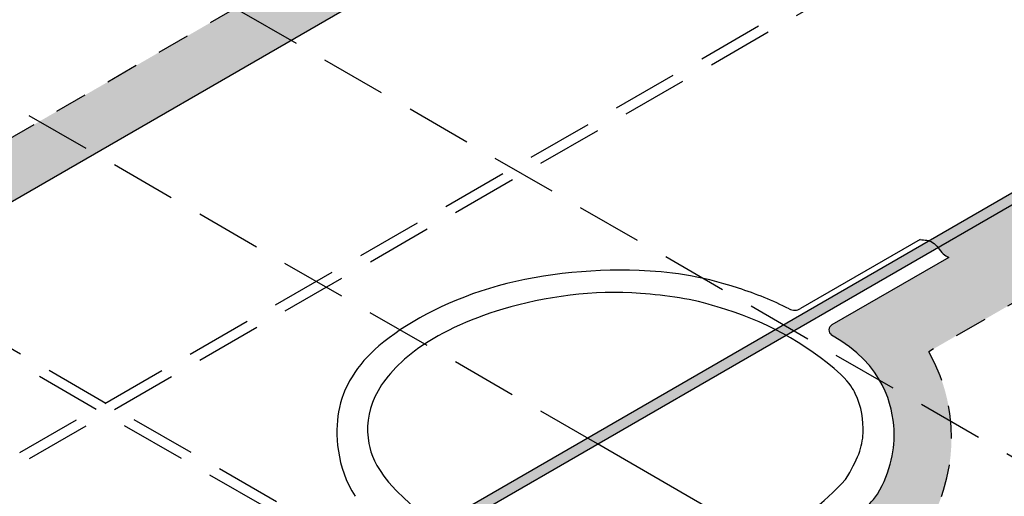
# Model space of a CAD drawing. Units: inches. Extents: x 65.8 to 86.3, y -0.2 to 14.9.
# Drawn here: x 73.9 to 77.6, y 8 to 9.8 of the extents above; entities that cross this region are included whole.
import ezdxf

# ---------------------------------------------------------------- set-up
doc = ezdxf.new("R2010")
doc.units = ezdxf.units.IN
doc.header["$MEASUREMENT"] = 0
doc.linetypes.add('HIDDEN', pattern=[0.375, 0.25, -0.125])
doc.linetypes.add('HIDDEN2', pattern=[0.1875, 0.125, -0.0625])
doc.layers.get('0').update_dxf_attribs({"linetype": 'CONTINUOUS'})
doc.layers.add('FSBP-MEMBRANE', color=7, linetype='CONTINUOUS')
doc.layers.add('FSBP-SEALANTS', color=1, linetype='CONTINUOUS')

msp = doc.modelspace()

# ---------------------------------------------------------------- hatches: boundary and pattern name
h = msp.add_hatch()
h.set_pattern_fill('AR-SAND', color=256, scale=0.098)
h.set_pattern_definition([(37.50000000000001, (77.33256793053141, 8.397978438678388), (-0.006173349094741599, 0.1888287293632895), [0, -0.14896, 0, -0.1666, 0, -0.15925]), (7.500000000000001, (77.33256793053141, 8.397978438678388), (0.1734381171162372, 0.2765703143925146), [0, -0.08035999999999999, 0, -0.13426, 0, -0.05145]), (327.5, (77.2120279305314, 8.397978438678388), (0.3051859024516466, 0.0005545872466225643), [0, -0.049, 0, -0.1764, 0, -0.2303]), (317.5, (77.2120279305314, 8.397978438678388), (0.2946004072480848, 0.08601220536355643), [0, -0.0245, 0, -0.11564, 0, -0.1323])])
edge = h.paths.add_edge_path()
edge.add_line((77.3373576875054, 8.54711812939399), (77.1499669093597, 8.438928029010953))
edge.add_spline(control_points=[(77.14996404153023, 8.438926373283511), (77.15034828637646, 8.438271728192943), (77.15072985589691, 8.437617269761237), (77.15110876916332, 8.436963011807116)], knot_values=[3.325551696368412, 3.325551696368412, 3.325551696368412, 3.325551696368412, 3.327750895112418, 3.327750895112418, 3.327750895112418, 3.327750895112418], degree=3, periodic=0)
edge.add_line((77.15110876916332, 8.436963011807117), (77.42068414325912, 8.281323597006013))
edge.add_arc((76.75335043335744, 8.218073473453252), 0.6703244427145731, 5.414339868576263, 29.39802515249548)
edge = h.paths.add_edge_path()
edge.add_line((77.42068414325914, 8.281323597006013), (77.15110876916333, 8.436963011807117))
edge.add_spline(control_points=[(77.15110876916332, 8.436963011807116), (77.19200991635915, 8.366340251248912), (77.20196104102152, 8.298053406479822), (77.20902712694452, 8.183196559861692), (77.19216985785854, 8.089937630737799), (77.14191073819975, 8.004609007647186)], knot_values=[2.764190357306985, 2.764190357306985, 2.764190357306985, 2.764190357306985, 3.001579120163703, 3.001579120163703, 3.325551696368412, 3.325551696368412, 3.325551696368412, 3.325551696368412], degree=3, periodic=0)
edge.add_arc((76.39118197938345, 8.573236008654055), 0.9417697890609739, 316.0498292691513, 322.85849764003876, ccw=False)
edge.add_line((77.06920317013643, 7.919617159111107), (77.27702881905576, 7.79962896476302))
edge.add_arc((76.75335043335744, 8.218073473453252), 0.6703244427145731, 321.3734438618023, 365.4143398685762)
h.paths.add_polyline_path([(70.00117770476666, 6.853448307929624), (69.74912624964972, 6.998970283391013), (68.44696166440511, 6.247165319523896), (69.50164470275284, 5.638243783424046), (69.65241207888484, 5.725289406959016), (68.88797234438658, 6.166638893450822), (68.88797234438658, 6.210738893450838)])
edge = h.paths.add_edge_path()
edge.add_spline(control_points=[(72.19597810698593, 8.120616910969005), (72.19653273581153, 8.120965067748402), (72.19708613987964, 8.121314576045261), (72.1976382590334, 8.12166550224253)], knot_values=[0.04053649018503746, 0.04053649018503746, 0.04053649018503746, 0.04053649018503746, 0.04252753496165381, 0.04252753496165381, 0.04252753496165381, 0.04252753496165381], degree=3, periodic=0)
edge.add_spline(control_points=[(72.1976382590334, 8.12166550224253), (72.1987540827952, 8.12237471833636), (72.19986465848535, 8.123089725666844), (72.20096948954193, 8.123811072189012)], knot_values=[0.04252753496165381, 0.04252753496165381, 0.04252753496165381, 0.04252753496165381, 0.04655140382665949, 0.04655140382665949, 0.04655140382665949, 0.04655140382665949], degree=3, periodic=0)
edge.add_spline(control_points=[(72.20096948954193, 8.123811072189012), (72.2069114457459, 8.127690587900554), (72.21268724080495, 8.131753462104665), (72.21821962905955, 8.136084935232802)], knot_values=[0.04655140382665949, 0.04655140382665949, 0.04655140382665949, 0.04655140382665949, 0.06819240714920966, 0.06819240714920966, 0.06819240714920966, 0.06819240714920966], degree=3, periodic=0)
edge.add_spline(control_points=[(72.21821962905955, 8.136084935232802), (72.22033807054407, 8.137743526774372), (72.22242082253726, 8.139441501598577), (72.22446354807775, 8.141183645533628)], knot_values=[0.06819240714920966, 0.06819240714920966, 0.06819240714920966, 0.06819240714920966, 0.07647909945919965, 0.07647909945919965, 0.07647909945919965, 0.07647909945919965], degree=3, periodic=0)
edge.add_spline(control_points=[(72.22446354807775, 8.141183645533628), (72.22615371047783, 8.142625105052387), (72.22781647077224, 8.1440968027402), (72.229449372325, 8.145601449489943)], knot_values=[0.07647909945919965, 0.07647909945919965, 0.07647909945919965, 0.07647909945919965, 0.08333555446784204, 0.08333555446784204, 0.08333555446784204, 0.08333555446784204], degree=3, periodic=0)
edge.add_spline(control_points=[(72.229449372325, 8.145601449489943), (72.23191612921835, 8.147874457152689), (72.2352685070216, 8.151156371785405), (72.23847123826405, 8.15460342110001), (72.23937159525354, 8.155596047144998)], knot_values=[0.08333555446784204, 0.08333555446784204, 0.08333555446784204, 0.08333555446784204, 0.09369331769472307, 0.09781187218568627, 0.09781187218568627, 0.09781187218568627, 0.09781187218568627], degree=3, periodic=0)
edge.add_spline(control_points=[(72.23937159525354, 8.155596047144998), (72.24065784936809, 8.157014117254382), (72.24192200171578, 8.158456536432881), (72.24316779399861, 8.159919118308999)], knot_values=[0.09781187218568627, 0.09781187218568627, 0.09781187218568627, 0.09781187218568627, 0.103695657974917, 0.103695657974917, 0.103695657974917, 0.103695657974917], degree=3, periodic=0)
edge.add_spline(control_points=[(72.24316779399861, 8.159919118308999), (72.24403334558512, 8.160935290973352), (72.24489003441442, 8.16196119656049), (72.24573911539244, 8.162995431029618)], knot_values=[0.103695657974917, 0.103695657974917, 0.103695657974917, 0.103695657974917, 0.1077835947800612, 0.1077835947800612, 0.1077835947800612, 0.1077835947800612], degree=3, periodic=0)
edge.add_spline(control_points=[(72.24573911539244, 8.162995431029618), (72.24706257165253, 8.164607484671164), (72.24836754446514, 8.166239773520617), (72.2496587860072, 8.167886980645198)], knot_values=[0.1077835947800612, 0.1077835947800612, 0.1077835947800612, 0.1077835947800612, 0.1141554317375894, 0.1141554317375894, 0.1141554317375894, 0.1141554317375894], degree=3, periodic=0)
edge.add_spline(control_points=[(72.2496587860072, 8.167886980645198), (72.25123127824457, 8.169892972810388), (72.25278340602821, 8.171921089841788), (72.25432375228996, 8.173961728799055)], knot_values=[0.1141554317375894, 0.1141554317375894, 0.1141554317375894, 0.1141554317375894, 0.121915145026788, 0.121915145026788, 0.121915145026788, 0.121915145026788], degree=3, periodic=0)
edge.add_spline(control_points=[(72.25432375228996, 8.173961728799055), (72.25734477708622, 8.177963959364483), (72.26032048361937, 8.182014356197083), (72.26331562243868, 8.186040473695163)], knot_values=[0.121915145026788, 0.121915145026788, 0.121915145026788, 0.121915145026788, 0.1371339869460635, 0.1371339869460635, 0.1371339869460635, 0.1371339869460635], degree=3, periodic=0)
edge.add_line((72.26331562243868, 8.186040473695163), (72.03425404402518, 8.318289237653184))
edge.add_line((72.03425404402516, 8.318289237653184), (69.74912624964972, 6.998970283391012))
edge.add_line((69.74912624964972, 6.998970283391013), (70.00117770476666, 6.853448307929624))
edge.add_line((70.00117770476666, 6.853448307929624), (72.19597810697485, 8.120616910962024))
edge = h.paths.add_edge_path()
edge.add_line((73.32037061649646, 8.81535731618784), (73.10778599218528, 8.938093106259466))
edge.add_line((73.10778599218528, 8.938093106259467), (72.072445767125, 8.340339236040833))
edge.add_line((72.072445767125, 8.340339236040833), (72.288267760094, 8.215734350303139))
edge.add_spline(control_points=[(72.28826776009367, 8.215734350302855), (72.28921032017229, 8.216642751402233), (72.3050083274045, 8.231405137410466), (72.3247924883137, 8.241658400331046), (72.34337952081961, 8.251291244102944)], knot_values=[0.1767860856660752, 0.1767860856660752, 0.1767860856660752, 0.1767860856660752, 0.1808428905933689, 0.2438302567325487, 0.2438302567325487, 0.2438302567325487, 0.2438302567325487], degree=3, periodic=0)
edge.add_line((72.34337952081958, 8.251291244102926), (73.32037061649646, 8.815357316187841))
h.paths.add_polyline_path([(74.16119382654293, 9.300806822849058), (73.9486092637178, 9.42354257742165), (73.14597775022064, 8.960143124817137), (73.358562371739, 8.837407336357941)])
h.paths.add_polyline_path([(74.9080406125888, 9.731999015816053), (74.69545610437768, 9.854734738857292), (73.9486092637178, 9.42354257742165), (74.16119382654293, 9.300806822849058)])
h.paths.add_polyline_path([(77.25818651279963, 11.08885638393767), (77.04560217644317, 11.21159200775601), (74.69545610437768, 9.854734738857292), (74.9080406125888, 9.731999015816053)])
h.paths.add_polyline_path([(69.27583377303024, 7.265194909028693), (70.89230259200934, 6.331926201254453), (71.07298173593841, 6.644871658407633), (69.45651291695931, 7.578140366181873)], flags=9)
h.paths.add_polyline_path([(77.17555487515666, 8.386723944484668), (77.17478859962087, 8.388623801659385), (77.17400931483573, 8.390526909546844), (77.17321690736422, 8.39243318595603), (77.17241126376948, 8.394342548692787), (77.17159227061458, 8.39625491556429), (77.17075981446251, 8.398170204378825), (77.16996337515334, 8.399975894861628), (77.17626539803905, 8.384935306102303)])
edge = h.paths.add_edge_path()
edge.add_line((77.146871441862, 8.444103446466915), (77.1499435757286, 8.438914557334732))
edge.add_line((77.1499435757286, 8.438914557334732), (79.49898215645425, 9.79513241590378))
edge.add_line((79.49898215645426, 9.795132415903778), (79.17254159252614, 9.983602963357603))
edge.add_line((79.17254159252613, 9.983602963357603), (77.37171136736137, 8.94389314809402))
edge.add_line((77.3717113673614, 8.94389314809402), (77.3742043962479, 8.940750919749245))
edge.add_line((77.3742043962479, 8.940750919749245), (77.37723520412655, 8.936899853400911))
edge.add_line((77.37723520412655, 8.936899853400911), (77.38030081153647, 8.93307145272433))
edge.add_line((77.38030081153647, 8.933071452724331), (77.38343617996118, 8.929319197450559))
edge.add_line((77.38343617996117, 8.929319197450557), (77.38667627088434, 8.925696567310037))
edge.add_line((77.38667627088435, 8.925696567310037), (77.39005604578996, 8.922257042032662))
edge.add_line((77.39005604578998, 8.922257042032662), (77.39361005002702, 8.919053497886168))
edge.add_line((77.39361005002701, 8.919053497886168), (77.39734645693676, 8.916100567464126))
edge.add_line((77.39734645693676, 8.916100567464126), (77.40123173488087, 8.913352404397664))
edge.add_line((77.40123173488088, 8.913352404397664), (77.40522866610074, 8.910757816847811))
edge.add_line((77.40522866610074, 8.910757816847811), (77.40930003283773, 8.908265612975827))
edge.add_line((77.40930003283775, 8.908265612975827), (77.41340861733354, 8.905824600942717))
edge.add_line((77.41340861733354, 8.905824600942717), (76.96859708325144, 8.649012542001774))
edge.add_arc((76.98008145825143, 8.629121021008599), 0.02296875000000029, 119.9999999999994, 233.7832676186253)
edge.add_line((76.96651057206844, 8.610590113724527), (76.97852093713647, 8.603660807428025))
edge.add_line((76.97852093713647, 8.603660807428025), (76.99012003923784, 8.596635788200285))
edge.add_line((76.99012003923784, 8.596635788200286), (77.0013151086216, 8.589520294845443))
edge.add_line((77.00131510862158, 8.589520294845443), (77.01211337553679, 8.582319566167584))
edge.add_line((77.01211337553681, 8.582319566167584), (77.02252207023278, 8.575038840970823))
edge.add_line((77.02252207023278, 8.575038840970823), (77.03254842295823, 8.567683358059528))
edge.add_line((77.03254842295823, 8.567683358059528), (77.0421996639628, 8.560258356237414))
edge.add_line((77.0421996639628, 8.560258356237414), (77.05148302349511, 8.552769074309081))
edge.add_line((77.05148302349511, 8.552769074309081), (77.0604057318044, 8.545220751078483))
edge.add_line((77.0604057318044, 8.545220751078485), (77.06897501913953, 8.537618625349829))
edge.add_line((77.06897501913951, 8.537618625349829), (77.07719811575008, 8.52996793592711))
edge.add_line((77.07719811575006, 8.52996793592711), (77.08508225188471, 8.522273921614815))
edge.add_line((77.08508225188473, 8.522273921614817), (77.09263465779267, 8.514541821216786))
edge.add_line((77.09263465779267, 8.514541821216786), (77.09986256372292, 8.506776873537268))
edge.add_line((77.09986256372294, 8.506776873537268), (77.10677319992489, 8.498984317380463))
edge.add_line((77.1067731999249, 8.498984317380463), (77.11337379664725, 8.491169391550422))
edge.add_line((77.11337379664724, 8.49116939155042), (77.11967158413921, 8.483337334851479))
edge.add_line((77.11967158413921, 8.48333733485148), (77.12567379265002, 8.475493386087713))
edge.add_line((77.12567379265005, 8.475493386087713), (77.13138765242857, 8.467642784063177))
edge.add_line((77.13138765242857, 8.467642784063177), (77.13682039372395, 8.459790767582192))
edge.add_line((77.13682039372395, 8.459790767582192), (77.14197924678552, 8.45194257544854))
edge.add_line((77.14197924678552, 8.451942575448541), (77.146871441862, 8.444103446466917))
h = msp.add_hatch(color=256)
h.dxf.hatch_style = 1
h.paths.add_polyline_path([(76.0755489062484, 8.195553402257113), (76.03735718594115, 8.21760340225732), (74.21954288021735, 7.168087823510928), (74.2577346005246, 7.146037823510728)])
h.paths.add_polyline_path([(76.8223956922939, 8.626745595223822), (76.78420397198659, 8.648795595224065), (76.03735718594115, 8.21760340225732), (76.0755489062484, 8.195553402257113)])
h.paths.add_polyline_path([(79.17254159252613, 9.983602963357601), (79.1343498722182, 10.00565296335769), (76.78420397198659, 8.648795595224065), (76.8223956922939, 8.626745595223822)])

# ---------------------------------------------------------------- linework, layer by layer
at = {"layer": 'FSBP-MEMBRANE', "color": 7, "linetype": 'HIDDEN2'}
for p, q in [((77.04560217644317, 11.21159200775601), (68.40876994130534, 6.22511532113629)), ((79.49898215645428, 9.795132415903774), (77.3373576875054, 8.54711812939399))]:
    msp.add_line(p, q, dxfattribs=at)
at = {"layer": 'FSBP-MEMBRANE', "linetype": 'Continuous'}
for p, q in [((77.2581865127982, 11.08885638393685), (72.34337952081964, 8.25129124410295)), ((79.1343498722182, 10.00565296335769), (74.21954288021735, 7.168087823510928)), ((74.2577346005246, 7.146037823510728), (79.17254159252613, 9.983602963357601)), ((79.51334847910243, 6.210738893450838), (76.07554890624849, 8.195553402257067))]:
    msp.add_line(p, q, dxfattribs=at)
at = {"layer": 'FSBP-MEMBRANE', "linetype": 'HIDDEN'}
for p, q in [((69.65234000723362, 5.725248032409315), (78.10028434839923, 10.60267097188016)), ((69.68899552727784, 5.702310830396394), (78.13847630805633, 10.58062083369179)), ((80.44915439478947, 6.532835482052255), (74.1611936221297, 10.16319132680106)), ((76.07554890624849, 8.195553402257067), (73.41434683608367, 9.731999133833966)), ((78.74890874460417, 5.725289406959015), (72.6117153812799, 9.268599647342949)), ((78.71232529621118, 5.702310830396394), (72.57352362603737, 9.246549627172849))]:
    msp.add_line(p, q, dxfattribs=at)
at = {"layer": 'FSBP-SEALANTS'}
for p, q in [((77.30444993172763, 8.974186028642862), (76.84903790887904, 8.711253774659037)), ((77.41340861733354, 8.905824600942717), (76.96859708325144, 8.649012542001776))]:
    msp.add_line(p, q, dxfattribs=at)
for centre, radius, start, end in [((76.23698399619599, 7.589443456006594), 1.256491179188754, 63.10881860695891, 72.62339158464603), ((76.20360326532061, 7.557429622446593), 1.205912499036299, 48.49568934699647, 74.22996283371647), ((76.82606915887904, 8.751036816645389), 0.0459375, 243.1088186069657, 299.9999999999981), ((76.98008145825143, 8.629121021008599), 0.02296875, 120.0000000000005, 233.7832676189908), ((75.93197971823025, 8.621651629165745), 0.8673705315737072, 221.2026500434485, 266.7615044924074), ((76.29444765318667, 8.717455219186537), 0.9789240332981622, 275.1684096966695, 317.8472474310626), ((76.39118197938345, 8.573236008654053), 0.9417697890609722, 310.5013886232574, 322.8584976400342)]:
    msp.add_arc(centre, radius, start, end, dxfattribs=at)
at = {"layer": 'FSBP-SEALANTS', "color": 7, "linetype": 'HIDDEN2'}
msp.add_arc((76.75335043335744, 8.218073473453252), 0.6703244427145733, 321.3734438618024, 29.39802515249556, dxfattribs=at)
at = {"layer": 'FSBP-SEALANTS'}
msp.add_spline([(77.30444993172763, 8.974186028642862), (77.3518243491682, 8.963362513453498), (77.3924310050327, 8.92006845269609), (77.41340861733354, 8.905824600942717)], degree=3, dxfattribs=at)
for points, knots in [([(76.61223658086294, 8.788591312227792), (76.45881200035134, 8.839767720424224), (76.34297980844727, 8.851561799177077), (76.03865091895958, 8.863672156312644), (75.83812446252324, 8.840705795238708), (75.48870674113162, 8.735204488609291), (75.34059549552126, 8.65252797330689), (75.15973118934039, 8.498733670332323), (75.10446510550341, 8.410212693773493), (75.07461176860528, 8.237311689884958), (75.07984389935412, 8.107399011163547), (75.15229485706985, 7.996294212105061)], [4.301856795342037, 4.301856795342037, 4.301856795342037, 4.301856795342037, 4.620682503777153, 4.620682503777153, 5.195099334730273, 5.195099334730273, 5.769516165683393, 5.769516165683393, 6.249462498325731, 6.249462498325731, 6.665066367569583, 6.665066367569583, 6.665066367569583, 6.665066367569583]), ([(76.53134256807844, 8.717951877623014), (76.4389784116702, 8.748672666765637), (76.33821835840752, 8.76099307881747), (76.06101558214904, 8.782402862071597), (75.87587990626821, 8.75731613189852), (75.58060200429948, 8.669356258497634), (75.46490809632974, 8.61411567869504), (75.30664465785736, 8.495280316697645), (75.25545630177444, 8.43532360835164), (75.199717215118, 8.315798817823673), (75.19309417037522, 8.256401940892498), (75.2124543060655, 8.155249685915054), (75.22798088496322, 8.114040546674909), (75.27938362448066, 8.050293617525718)], [4.301856795342037, 4.301856795342037, 4.301856795342037, 4.301856795342037, 4.611125240449671, 4.611125240449671, 5.167759751360463, 5.167759751360463, 5.627762779064454, 5.627762779064454, 6.009996995869288, 6.009996995869288, 6.392231212674121, 6.392231212674121, 6.665066367569583, 6.665066367569583, 6.665066367569583, 6.665066367569583]), ([(77.14191073819975, 8.004609007647186), (77.19216985785854, 8.089937630737799), (77.20902712694452, 8.183196559861692), (77.19943478905196, 8.339116781331072), (77.17020697943788, 8.495896689169705), (76.96651057206856, 8.610590113724452)], [2.764190357306986, 2.764190357306986, 2.764190357306986, 2.764190357306986, 3.088162933511695, 3.088162933511695, 3.526248405111588, 3.526248405111588, 3.526248405111588, 3.526248405111588]), ([(77.02018107192346, 8.060490023839542), (77.06640354677978, 8.134294181970365), (77.0851914217489, 8.185727783911007), (77.08879466336614, 8.28686644373308), (77.08205223264278, 8.336610679796609), (77.04896406978307, 8.405456460810859), (77.03936823029437, 8.422668909805783), (77.0027330117698, 8.460544567330137)], [2.764190357306986, 2.764190357306986, 2.764190357306986, 2.764190357306986, 3.090861184239237, 3.090861184239237, 3.417532011171487, 3.417532011171487, 3.526248405111588, 3.526248405111588, 3.526248405111588, 3.526248405111588])]:
    msp.add_open_spline(points, degree=3, knots=knots, dxfattribs=at)

doc.saveas('drawing.dxf')
